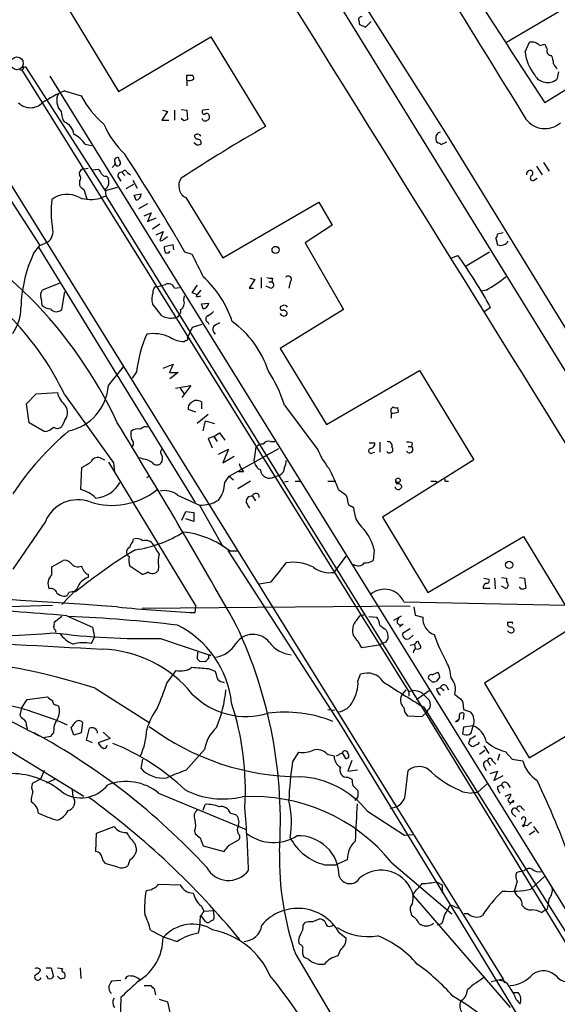
# Model space of a CAD drawing. Extents: x 1 to 1079, y 0 to 893.
# Drawn here: x 541 to 613, y 83 to 216 of the extents above; entities that cross this region are included whole.
import ezdxf

# ---------------------------------------------------------------- set-up
doc = ezdxf.new("R2010")
doc.units = 0
doc.header["$MEASUREMENT"] = 0
doc.layers.add('MAIN', color=5, linetype='CONTINUOUS')

msp = doc.modelspace()

# ---------------------------------------------------------------- linework, layer by layer
at = {"layer": 'MAIN'}
for p, q in [((578.104, 231.8173), (598.0007, 200.4059)), ((580.7287, 222.5039), (682.9213, 56.6419)), ((545.6767, 219.7099), (553.974, 205.9939)), ((606.2133, 212.5979), (618.3207, 219.7946)), ((630.7667, 216.4926), (611.378, 204.4699)), ((586.4013, 215.3919), (586.4013, 215.0533)), ((586.4013, 215.0533), (587.248, 214.6299)), ((587.248, 214.6299), (588.01, 215.3919)), ((553.974, 205.9939), (566.42, 213.3599)), ((566.42, 213.3599), (573.786, 201.2526)), ((608.7533, 211.3279), (609.346, 212.5979)), ((610.7007, 212.1746), (611.378, 212.3439)), ((540.9353, 208.9573), (593.09, 125.1373)), ((541.1893, 209.2959), (541.4433, 209.2959)), ((541.4433, 209.2959), (552.196, 192.6166)), ((563.2027, 207.5179), (563.2027, 208.1953)), ((613.2407, 208.6186), (612.9867, 207.6026)), ((544.7453, 208.0259), (637.032, 58.8433)), ((563.2027, 207.5179), (563.2027, 206.7559)), ((546.6927, 206.0786), (548.9787, 205.4013)), ((560.578, 203.2846), (559.816, 202.0993)), ((559.9007, 203.4539), (560.578, 203.2846)), ((561.5093, 203.4539), (561.5093, 202.0993)), ((562.4407, 203.5386), (563.2027, 203.4539)), ((563.2027, 203.4539), (563.2873, 202.1839)), ((566.166, 203.5386), (565.3193, 203.4539)), ((559.816, 202.0993), (560.7473, 202.0993)), ((562.7793, 202.0146), (562.4407, 202.3533)), ((598.0007, 200.4059), (686.2233, 56.6419)), ((535.6013, 199.6439), (605.79, 86.4446)), ((564.4727, 198.7973), (564.134, 199.0513)), ((598.17, 199.1359), (597.408, 198.7973)), ((549.4867, 198.8819), (550.3333, 198.7126)), ((535.6013, 197.2733), (543.3907, 185.2506)), ((611.2087, 196.4266), (611.9707, 195.2413)), ((549.148, 195.4953), (549.91, 195.6646)), ((550.418, 195.4106), (551.2647, 195.4953)), ((554.482, 195.0719), (554.8207, 194.6486)), ((555.1593, 195.0719), (555.5827, 194.7333)), ((610.2773, 195.9186), (611.0393, 194.7333)), ((548.7247, 193.8866), (548.7247, 193.3786)), ((552.3653, 194.5639), (552.5347, 194.3946)), ((553.974, 194.3946), (554.3127, 193.8866)), ((555.9213, 194.0559), (556.514, 192.9553)), ((609.854, 193.9713), (610.362, 194.3099)), ((549.3173, 192.7859), (549.7407, 191.5159)), ((553.8047, 193.0399), (552.196, 192.6166)), ((552.196, 192.7859), (552.2807, 191.9393)), ((556.006, 193.4633), (554.99, 192.8706)), ((551.5187, 191.6006), (552.2807, 191.9393)), ((552.2807, 191.9393), (594.1907, 124.1213)), ((556.0907, 192.0239), (557.022, 192.1933)), ((556.3447, 191.3466), (556.0907, 192.0239)), ((563.0333, 191.6853), (568.0287, 183.5573)), ((568.0287, 183.5573), (580.9827, 191.0926)), ((580.9827, 191.0926), (582.7607, 187.9599)), ((557.8687, 190.8386), (556.6833, 190.1613)), ((557.4453, 189.2299), (558.3767, 189.6533)), ((558.3767, 189.6533), (557.8687, 188.4679)), ((557.8687, 188.4679), (559.054, 188.9759)), ((559.562, 188.1293), (558.546, 187.4519)), ((559.054, 186.6899), (559.9853, 187.1133)), ((559.9853, 187.1133), (559.562, 185.9279)), ((582.7607, 187.9599), (579.12, 185.5893)), ((543.3907, 185.2506), (544.4067, 185.6739)), ((560.07, 186.0973), (560.578, 186.4359)), ((561.7633, 186.3513), (562.864, 184.4039)), ((604.774, 186.1819), (605.028, 185.3353)), ((605.79, 186.9439), (605.028, 186.7746)), ((542.544, 184.1499), (543.3907, 185.2506)), ((543.2213, 184.9966), (564.3033, 150.6219)), ((561.34, 185.3353), (560.1547, 185.0813)), ((560.7473, 184.2346), (560.9167, 184.4886)), ((561.4247, 184.6579), (561.34, 185.3353)), ((562.864, 184.4039), (563.88, 184.0653)), ((579.12, 185.5893), (584.2847, 176.6146)), ((603.9273, 184.3193), (600.7947, 182.4566)), ((560.324, 184.2346), (560.7473, 184.2346)), ((598.8473, 183.5573), (599.694, 183.8959)), ((572.3467, 180.6786), (571.5847, 179.4933)), ((571.6693, 180.8479), (572.3467, 180.6786)), ((573.1933, 180.9326), (573.1933, 179.4933)), ((574.2093, 180.3399), (574.6327, 180.3399)), ((574.7173, 180.8479), (574.6327, 180.3399)), ((577.088, 180.3399), (576.9187, 179.4933)), ((546.1, 180.1706), (543.7293, 179.2393)), ((561.5093, 179.4933), (562.1867, 179.5779)), ((565.0653, 179.2393), (564.5573, 178.6466)), ((571.5847, 179.4933), (572.1773, 179.4933)), ((574.4633, 179.4933), (573.8707, 179.7473)), ((603.504, 179.2393), (602.9113, 179.0699)), ((543.56, 178.0539), (543.6447, 177.2073)), ((546.354, 176.6146), (546.7773, 178.9853)), ((562.7793, 177.8846), (562.864, 178.4773)), ((563.88, 178.9006), (564.5573, 178.6466)), ((564.4727, 178.3926), (564.5573, 178.6466)), ((559.816, 175.7679), (558.546, 177.3766)), ((565.15, 177.3766), (566.166, 177.4613)), ((565.404, 176.6993), (565.15, 177.3766)), ((584.2847, 176.6146), (575.7333, 171.3653)), ((576.072, 177.1226), (575.818, 177.0379)), ((604.0967, 176.8686), (603.3347, 176.3606)), ((563.2873, 172.8046), (563.9647, 174.2439)), ((563.9647, 174.2439), (565.2347, 174.6673)), ((565.9967, 174.9213), (566.166, 174.6673)), ((563.118, 172.4659), (562.864, 172.2966)), ((575.7333, 171.3653), (581.9987, 161.1206)), ((552.6193, 166.3699), (554.6513, 168.9099)), ((559.9853, 168.7406), (561.34, 169.2486)), ((561.34, 169.2486), (560.832, 168.1479)), ((581.9987, 161.1206), (594.5293, 168.4019)), ((594.5293, 168.4019), (601.8107, 156.3793)), ((556.4293, 168.2326), (555.8367, 167.3859)), ((560.832, 168.1479), (562.0173, 168.1479)), ((562.0173, 168.1479), (560.9167, 167.3013)), ((561.6787, 166.0313), (563.7107, 166.3699)), ((562.2713, 166.0313), (562.864, 165.1846)), ((563.7107, 166.3699), (562.5253, 164.7613)), ((541.6127, 163.9146), (542.8827, 165.2693)), ((542.8827, 165.2693), (545.7613, 165.4386)), ((546.6927, 165.1846), (553.2967, 155.9559)), ((541.9513, 161.3746), (541.6127, 163.9146)), ((564.388, 162.8139), (563.372, 163.1526)), ((565.15, 164.1686), (565.15, 163.2373)), ((576.326, 163.7453), (580.8133, 157.7339)), ((590.7193, 163.2373), (590.9733, 163.4913)), ((591.566, 163.4066), (591.6507, 162.8139)), ((566.0813, 162.4753), (564.5573, 161.2899)), ((590.7193, 162.6446), (590.7193, 161.9673)), ((543.9833, 160.1893), (541.9513, 161.3746)), ((546.6927, 161.6286), (546.354, 160.8666)), ((565.658, 161.6286), (565.3193, 160.2739)), ((565.658, 161.6286), (566.928, 161.2899)), ((566.8433, 159.5119), (566.0813, 159.2579)), ((566.0813, 159.2579), (566.5893, 157.9879)), ((566.8433, 159.5119), (567.6053, 160.0199)), ((566.8433, 159.5119), (567.2667, 158.8346)), ((567.6053, 160.0199), (568.2827, 159.0039)), ((567.436, 157.1413), (568.7907, 157.8186)), ((568.7907, 157.8186), (568.0287, 155.9559)), ((568.8753, 154.1779), (575.564, 157.9033)), ((572.262, 156.2099), (572.516, 158.0726)), ((574.4633, 158.8346), (575.056, 158.8346)), ((587.756, 158.6653), (588.518, 158.6653)), ((589.1953, 158.7499), (589.1953, 157.3953)), ((593.0053, 158.1573), (593.4287, 158.1573)), ((593.5133, 158.6653), (593.4287, 158.1573)), ((551.5187, 156.6333), (552.1113, 156.3793)), ((557.3607, 156.4639), (556.8527, 156.6333)), ((568.0287, 155.9559), (569.5527, 156.8873)), ((588.1793, 157.3106), (588.518, 157.3953)), ((548.894, 152.3999), (549.0633, 155.3633)), ((552.6193, 156.0406), (564.388, 136.6519)), ((553.2967, 155.9559), (553.466, 154.7706)), ((601.8107, 156.3793), (589.534, 148.6746)), ((557.784, 154.0086), (558.1227, 154.1779)), ((568.2827, 153.3313), (568.8753, 154.1779)), ((568.8753, 154.1779), (569.468, 153.6699)), ((570.8227, 154.7706), (570.1453, 154.7706)), ((574.9713, 154.0933), (575.7333, 154.3473)), ((571.754, 153.5006), (570.0607, 152.4846)), ((576.326, 153.4159), (576.834, 153.5006)), ((577.7653, 153.5006), (578.4427, 153.5006)), ((582.168, 153.5006), (583.2687, 153.5006)), ((596.7307, 153.5006), (596.9, 153.2466)), ((598.0853, 153.5006), (598.424, 153.5006)), ((561.9327, 151.6379), (564.896, 150.2833)), ((572.008, 151.4686), (572.4313, 150.8759)), ((583.6073, 152.3999), (584.6233, 151.6379)), ((564.896, 150.2833), (568.0287, 144.6953)), ((585.47, 150.1139), (585.6393, 149.9446)), ((562.5253, 148.2513), (563.0333, 149.4366)), ((563.0333, 149.4366), (564.134, 149.2673)), ((564.134, 149.2673), (564.134, 148.0819)), ((589.534, 148.6746), (595.63, 138.5146)), ((544.1527, 148.0819), (539.75, 141.6473)), ((564.134, 148.0819), (563.0333, 148.4206)), ((595.63, 138.5146), (608.4993, 146.0499)), ((608.4993, 146.0499), (615.696, 134.1966)), ((555.9213, 145.3726), (556.006, 145.7113)), ((568.706, 144.1873), (583.946, 120.5653)), ((568.96, 144.1026), (569.976, 144.1026)), ((583.0147, 141.2239), (584.6233, 143.4253)), ((588.4333, 144.2719), (588.264, 142.8326)), ((544.9993, 141.9859), (546.5233, 142.8326)), ((544.9993, 140.8853), (544.9993, 141.9859)), ((557.1067, 140.9699), (555.498, 142.0706)), ((559.3927, 142.0706), (559.308, 141.4779)), ((549.91, 140.9699), (549.91, 140.5466)), ((605.536, 140.5466), (606.2133, 140.4619)), ((607.9913, 140.5466), (608.6687, 140.4619)), ((572.9393, 139.6999), (574.548, 139.9539)), ((603.1653, 140.4619), (603.8427, 140.2926)), ((604.6047, 140.4619), (604.6893, 139.0226)), ((606.2133, 139.0226), (605.536, 139.3613)), ((606.2133, 140.4619), (606.2133, 140.0386)), ((606.4673, 139.4459), (606.2133, 139.0226)), ((608.1607, 139.0226), (607.9913, 139.2766)), ((608.6687, 140.4619), (608.838, 139.1073)), ((548.386, 139.0226), (546.354, 136.9059)), ((603.0807, 139.1073), (604.012, 139.1073)), ((532.7227, 136.3979), (545.084, 136.8213)), ((557.1913, 136.3979), (593.2593, 136.7366)), ((564.3033, 135.8053), (564.388, 136.6519)), ((592.4127, 137.2446), (614.172, 136.8213)), ((593.7673, 136.5673), (593.9367, 135.4666)), ((546.354, 135.2973), (545.338, 134.4506)), ((547.0313, 135.3819), (550.5027, 133.8579)), ((586.0627, 134.7893), (586.486, 135.3819)), ((586.486, 135.3819), (587.1633, 135.5513)), ((587.6713, 135.2973), (588.772, 135.2126)), ((591.058, 134.7893), (592.074, 135.3819)), ((593.9367, 135.4666), (594.9527, 135.2126)), ((592.328, 134.2813), (591.82, 133.8579)), ((615.696, 134.1966), (603.25, 126.3226)), ((545.5073, 133.4346), (545.5073, 133.1806)), ((550.5027, 133.8579), (550.7567, 132.5033)), ((590.042, 133.4346), (590.2113, 133.0959)), ((593.2593, 133.6039), (592.2433, 133.0113)), ((593.1747, 132.3339), (593.6827, 132.7573)), ((550.3333, 131.6566), (550.7567, 132.5033)), ((559.6467, 132.3339), (566.42, 130.0479)), ((589.026, 131.4026), (586.74, 131.0639)), ((589.7033, 131.7413), (589.026, 131.4026)), ((589.9573, 131.8259), (589.7033, 131.7413)), ((593.2593, 131.4026), (593.852, 131.5719)), ((594.0213, 131.7413), (593.852, 131.5719)), ((593.852, 131.5719), (593.9367, 130.9793)), ((564.642, 130.4713), (564.5573, 129.6246)), ((564.896, 129.2859), (565.658, 129.2013)), ((560.4933, 126.3226), (561.7633, 128.0159)), ((566.0813, 128.2699), (567.0127, 127.9313)), ((586.232, 126.5766), (586.5707, 127.5079)), ((596.2227, 127.4233), (596.9847, 127.7619)), ((567.944, 126.4919), (568.198, 126.4073)), ((596.2227, 126.4919), (595.7993, 126.8306)), ((597.2387, 127.1693), (596.8153, 126.5766)), ((603.25, 126.3226), (609.2613, 116.2473)), ((550.8413, 125.6453), (558.1227, 120.9886)), ((592.6667, 125.3913), (592.2433, 124.8833)), ((593.6827, 125.3066), (593.09, 125.1373)), ((593.09, 125.1373), (593.09, 124.5446)), ((594.106, 124.1213), (595.7993, 125.3066)), ((594.7833, 125.0526), (595.884, 123.9519)), ((596.8153, 125.5606), (597.3233, 125.7299)), ((597.3233, 125.7299), (597.8313, 125.3066)), ((598.17, 125.8993), (598.424, 125.3913)), ((599.2707, 124.7986), (600.0327, 124.2059)), ((533.654, 124.2059), (543.306, 119.2106)), ((540.9353, 122.9359), (541.6973, 124.1213)), ((541.6973, 124.1213), (544.4067, 124.4599)), ((545.6767, 123.3593), (545.9307, 123.1899)), ((594.1907, 124.1213), (635.254, 56.7266)), ((600.3713, 123.6979), (600.456, 122.7666)), ((609.2613, 116.2473), (622.3, 123.9519)), ((540.9353, 122.9359), (540.6813, 122.0046)), ((582.168, 122.7666), (583.0993, 122.6819)), ((594.868, 121.8353), (595.5453, 122.4279)), ((595.0373, 123.1053), (616.6273, 88.8999)), ((600.456, 122.7666), (601.3873, 122.4279)), ((600.456, 121.4119), (600.5407, 122.1739)), ((549.148, 120.9886), (548.9787, 119.6339)), ((592.9207, 121.9199), (594.868, 121.8353)), ((599.3553, 121.1579), (599.7787, 121.4119)), ((541.6127, 120.5653), (541.6973, 120.1419)), ((547.9627, 119.2953), (547.624, 120.3113)), ((548.9787, 119.6339), (547.9627, 119.2953)), ((549.656, 118.6179), (550.0793, 120.2266)), ((551.942, 119.7186), (552.8733, 118.8719)), ((583.946, 120.5653), (622.8927, 56.6419)), ((600.456, 120.3959), (600.2867, 119.4646)), ((601.726, 120.5653), (600.456, 120.3959)), ((601.218, 119.3799), (601.472, 119.6339)), ((601.472, 119.6339), (601.726, 120.5653)), ((544.83, 119.1259), (543.8987, 118.9566)), ((550.5027, 118.2793), (549.656, 118.6179)), ((552.8733, 118.8719), (551.2647, 118.2793)), ((601.3027, 118.7026), (601.1333, 118.1946)), ((602.4033, 118.1099), (602.5727, 118.3639)), ((539.6653, 117.0093), (549.3173, 111.0826)), ((565.5733, 117.3479), (563.0333, 114.5539)), ((577.4267, 115.6546), (578.2733, 117.0093)), ((582.0833, 116.7553), (583.0147, 116.5013)), ((583.3533, 116.5013), (584.1153, 116.9246)), ((584.1153, 116.9246), (584.5387, 116.1626)), ((602.5727, 116.7553), (603.3347, 117.2633)), ((603.1653, 117.8559), (603.8427, 116.8399)), ((605.282, 116.7553), (605.028, 115.9086)), ((606.044, 117.0939), (606.9753, 116.0779)), ((557.022, 114.8079), (557.276, 116.0779)), ((585.3853, 115.9086), (584.8773, 114.4693)), ((603.6733, 115.8239), (604.012, 115.2313)), ((604.3507, 115.8239), (604.774, 115.4006)), ((606.9753, 116.0779), (608.4147, 115.8239)), ((543.9833, 114.5539), (543.4753, 113.3686)), ((584.8773, 114.4693), (586.1473, 114.6386)), ((592.582, 111.1673), (593.0053, 114.5539)), ((603.1653, 115.1466), (603.504, 114.5539)), ((604.012, 114.1306), (605.028, 114.4693)), ((605.028, 114.4693), (604.52, 113.1993)), ((543.4753, 113.3686), (542.3747, 112.7759)), ((544.322, 112.8606), (545.4227, 113.3686)), ((584.8773, 113.6226), (585.3853, 113.3686)), ((602.3187, 111.5906), (603.6733, 112.7759)), ((604.52, 113.1993), (605.79, 113.8766)), ((606.3827, 112.7759), (606.7213, 112.2679)), ((547.878, 110.9979), (547.7933, 111.9293)), ((559.3927, 111.5059), (571.1613, 106.5953)), ((585.5547, 112.5219), (586.232, 111.8446)), ((600.3713, 111.6753), (601.472, 111.5059)), ((602.3187, 111.5906), (601.472, 111.5059)), ((605.028, 112.3526), (605.536, 112.6066)), ((605.536, 112.6066), (605.8747, 112.1833)), ((606.044, 111.0826), (606.806, 111.4213)), ((586.232, 110.9979), (585.8087, 110.4899)), ((606.6367, 109.9819), (607.06, 110.4053)), ((607.1447, 110.3206), (606.9753, 110.2359)), ((565.404, 109.2199), (565.658, 109.9819)), ((569.0447, 108.7966), (569.722, 108.6273)), ((587.502, 109.0506), (592.4973, 105.8333)), ((591.3967, 109.6433), (590.55, 109.3893)), ((607.568, 109.3893), (607.9913, 108.9659)), ((608.33, 109.4739), (608.6687, 109.1353)), ((607.06, 108.7119), (607.4833, 108.2886)), ((608.7533, 107.7806), (608.584, 107.1879)), ((550.926, 103.6319), (551.0107, 106.0873)), ((551.0107, 106.0873), (553.3813, 107.0186)), ((564.2187, 106.4259), (564.3033, 106.0026)), ((570.1453, 107.1879), (570.1453, 107.0186)), ((609.0073, 107.1033), (608.584, 107.1879)), ((609.2613, 105.9179), (610.0233, 106.4259)), ((609.854, 107.0186), (610.5313, 106.0873)), ((564.9807, 105.4946), (565.404, 104.3939)), ((568.8753, 104.4786), (570.23, 105.2406)), ((592.4973, 105.8333), (593.598, 105.9179)), ((556.1753, 104.7326), (556.4293, 103.8859)), ((565.404, 104.3939), (568.198, 103.6319)), ((555.498, 102.5313), (555.244, 101.6846)), ((584.7927, 102.5313), (583.2687, 101.8539)), ((590.804, 102.1079), (598.8473, 95.2499)), ((553.8893, 101.5153), (552.196, 102.0233)), ((581.7447, 101.8539), (583.2687, 101.8539)), ((607.9913, 100.9226), (607.568, 100.7533)), ((607.9913, 100.9226), (608.6687, 101.0919)), ((596.8153, 99.5679), (597.5773, 99.1446)), ((607.6527, 99.6526), (607.314, 98.3826)), ((609.5153, 98.5519), (611.378, 100.3299)), ((559.3927, 99.2293), (562.2713, 99.1446)), ((597.5773, 99.1446), (597.5773, 98.0439)), ((593.6827, 97.7053), (606.7213, 82.6346)), ((565.15, 96.2659), (565.4887, 95.5886)), ((565.4887, 95.5886), (566.7587, 95.6733)), ((566.7587, 95.6733), (566.8433, 94.5726)), ((599.2707, 96.1813), (599.7787, 96.0119)), ((610.9547, 95.4193), (611.2933, 95.6733)), ((611.7167, 95.8426), (611.2933, 95.6733)), ((564.9807, 94.9113), (564.896, 93.4719)), ((565.7427, 94.1493), (565.15, 94.9113)), ((580.0513, 94.1493), (581.0673, 94.5726)), ((593.344, 95.4193), (593.4287, 94.9959)), ((601.0487, 95.2499), (600.5407, 95.2499)), ((564.896, 93.4719), (564.7267, 92.6253)), ((578.866, 93.7259), (579.12, 94.0646)), ((597.4927, 93.8953), (596.9, 93.7259)), ((583.692, 92.7099), (584.6233, 91.9479)), ((578.4427, 91.1013), (578.2733, 91.2706)), ((583.8613, 90.4239), (583.5227, 89.5773)), ((577.85, 89.7466), (597.5773, 56.6419)), ((579.628, 89.0693), (578.9507, 89.4079)), ((544.2373, 87.9686), (544.9147, 87.9686)), ((544.9147, 87.9686), (545.2533, 86.7833)), ((545.7613, 87.9686), (546.4387, 87.8839)), ((548.8093, 87.9686), (548.894, 86.5293)), ((546.1, 86.5293), (545.7613, 86.8679)), ((554.3127, 86.2753), (553.0427, 86.1906)), ((605.79, 86.4446), (604.1813, 86.1059)), ((605.79, 86.4446), (605.9593, 85.9366)), ((557.4453, 85.5979), (558.3767, 85.5979)), ((558.8, 85.1746), (558.9693, 84.3279)), ((606.7213, 85.1746), (607.2293, 84.4126)), ((554.3127, 83.9893), (554.228, 81.0259)), ((559.4773, 83.7353), (560.578, 83.3966)), ((607.1447, 84.6666), (607.822, 84.6666)), ((560.578, 83.3966), (560.9167, 81.9573))]:
    msp.add_line(p, q, dxfattribs=at)
at = {"layer": 'MAIN', "color": 5}
msp.add_circle((540.3003, 209.7616), 0.8616, dxfattribs=at)
at = {"layer": 'MAIN'}
for centre, radius in [((575.1315, 184.6479), 0.4752), ((591.6177, 153.6088), 0.3066), ((606.5806, 142.2263), 0.4894), ((608.4993, 107.1033), 0.1197)]:
    msp.add_circle(centre, radius, dxfattribs=at)
for centre, radius, start, end in [((1800.9067, 983.6256), 1421.9923, 211.4326726, 213.2252843), ((9445.6192, 5659.7802), 10386.1992, 211.46989832, 211.6990815), ((-38767.3649, -24258.5059), 46336.8501, 31.66281014, 31.90272264), ((586.7401, 215.6459), 0.4234, 90.013532, 216.859073), ((609.668, 211.2491), 1.3867, 41.866519, 103.42695), ((780.8822, 296.6852), 189.3281, 206.453857, 206.683026), ((614.7002, 211.9151), 5.9758, 185.639136, 218.497192), ((612.2549, 211.4125), 0.5952, 154.72663, 275.244987), ((609.415, 209.5723), 3.1517, 2.673305, 23.318658), ((613.8344, 210.1433), 1.34, 198.447118, 235.284023), ((540.893, 209.1901), 0.3147, 227.717737, 19.650149), ((563.5414, 377.5452), 169.3502, 269.885409, 270.114558), ((563.5837, 207.7297), 0.5519, 355.594129, 57.528011), ((611.7631, 209.1896), 2.0039, 209.748073, 307.632744), ((563.5413, 208.301), 0.8532, 246.617111, 314.002744), ((557.0078, 183.5433), 24.7839, 114.595027, 122.396244), ((547.7334, 204.7375), 2.0627, 150.923542, 224.78001), ((542.1207, 206.0416), 2.249, 224.333465, 315.664755), ((559.1556, 210.4186), 11.3465, 206.243697, 231.075765), ((548.9485, 203.2908), 2.6792, 180.132589, 212.651449), ((565.5521, 203.2422), 0.3147, 137.717737, 289.667298), ((565.8697, 202.6284), 0.3816, 356.830165, 123.694232), ((546.0595, 200.0398), 1.9133, 5.903676, 70.673916), ((562.9054, 206.078), 11.7676, 202.41271, 226.604581), ((605.3608, 75.0919), 133.8752, 108.317001, 108.54617), ((565.6495, 202.4294), 0.4217, 190.395985, 308.492197), ((565.8019, 202.5396), 0.4539, 284.039305, 8.578205), ((611.4016, 204.1714), 3.1926, 216.584189, 310.965104), ((545.8757, 196.3542), 4.4078, 34.99202, 61.739566), ((680.0183, 14.9136), 214.4936, 119.687566, 123.241116), ((564.6093, 199.6978), 0.5376, 31.987309, 136.590094), ((597.4023, 199.8046), 0.6906, 96.569264, 193.456685), ((564.6673, 199.9995), 0.4537, 171.405541, 255.969882), ((564.6159, 199.074), 0.4888, 336.855286, 96.885134), ((597.3016, 199.5379), 0.5807, 169.481572, 236.925669), ((596.942, 198.5004), 0.5525, 32.502209, 85.567893), ((564.6422, 199.7281), 0.9461, 259.679445, 296.565051), ((552.4498, 196.6809), 1.1519, 306.026276, 342.884837), ((553.9024, 196.6451), 0.4644, 81.130008, 220.764572), ((553.8894, 196.342), 0.3768, 206.571849, 26.565051), ((554.931, 197.1633), 0.9588, 183.551733, 222.844497), ((354.2138, 65.1646), 240.3394, 30.280357, 33.417279), ((549.3355, 194.8926), 0.6312, 107.280921, 194.617437), ((550.5868, 194.5636), 1.1522, 17.110772, 53.960562), ((554.3409, 194.6486), 0.4462, 71.565051, 214.694342), ((554.8206, 194.9874), 0.349, 14.008378, 165.987648), ((609.4182, 194.8504), 0.5091, 69.076426, 193.296579), ((609.3459, 194.9873), 0.4233, 306.878017, 53.113861), ((548.28, 194.31), 0.614, 316.405547, 43.587694), ((552.2807, 195.2412), 0.6826, 209.738635, 277.119811), ((551.4878, 193.775), 1.2165, 305.602832, 30.618854), ((563.86, 193.2512), 1.7707, 143.279598, 242.16867), ((609.7995, 194.3372), 0.3698, 122.645863, 278.471797), ((550.0372, 194.0983), 1.4969, 208.737847, 241.253601), ((559.2711, 189.8426), 14.36, 173.648132, 188.898658), ((547.0513, 188.7816), 3.3514, 60.045187, 127.755178), ((550.2591, 196.1745), 4.7442, 251.12967, 285.39695), ((556.2317, 192.1312), 0.7927, 278.195523, 4.492942), ((500.4442, 136.7047), 58.7873, 24.812287, 65.018046), ((543.4702, 187.0911), 1.6987, 303.457129, 18.187489), ((559.7313, 186.2666), 0.3787, 243.441716, 333.441716), ((604.0705, 186.8342), 0.9594, 317.162672, 356.438195), ((605.4613, 186.4005), 1.15, 247.864586, 331.018951), ((561.5084, 184.9117), 1.3643, 172.858835, 209.75582), ((559.0334, 176.4777), 18.1869, 155.048349, 178.768419), ((1326.6214, 563.531), 851.9206, 206.4504567, 206.6796457), ((542.9581, 143.4573), 69.6724, 28.655923, 35.47943), ((513.1014, 149.4443), 37.0963, 25.106973, 60.651047), ((555.7965, 170.5254), 14.2262, 18.357641, 47.519464), ((574.5059, 182.4161), 1.5824, 249.637627, 277.677432), ((574.4573, 179.9348), 0.4414, 270.778604, 66.588377), ((576.8551, 180.6997), 0.4286, 302.915146, 147.084854), ((592.8501, 197.7931), 21.3951, 299.865158, 308.362779), ((544.8307, 178.4772), 1.3394, 145.319186, 198.424127), ((559.3333, 179.0446), 0.7172, 120.497947, 191.582544), ((556.8164, 191.152), 11.6894, 280.613091, 287.461657), ((560.705, 179.2534), 0.8394, 16.608358, 116.995494), ((818.23, 10.076), 305.2797, 146.196642, 146.425815), ((561.121, 177.9978), 2.6489, 160.073072, 193.563039), ((561.8058, 177.5035), 1.0454, 301.756151, 21.379055), ((564.6421, 179.3225), 0.9452, 259.675635, 296.597581), ((534.5149, 176.9674), 6.3366, 325.707792, 359.106606), ((544.9481, 178.6117), 1.916, 227.136122, 266.466195), ((545.6305, 177.3495), 1.0313, 219.084966, 314.55214), ((561.4748, 176.4105), 0.9045, 277.572876, 13.04067), ((565.0655, 177.7998), 1.1514, 287.097241, 342.902759), ((565.1904, 177.5907), 1.9932, 293.861793, 321.891048), ((576.0508, 176.8262), 0.3147, 137.717737, 289.667298), ((576.326, 176.6992), 0.4937, 30.975698, 120.959776), ((576.222, 176.0719), 0.4626, 343.088454, 98.114339), ((561.0862, 178.3092), 2.841, 243.443066, 280.296188), ((566.2224, 175.3446), 0.4797, 118.066164, 241.933836), ((576.1627, 176.2094), 0.4415, 193.463431, 269.221396), ((576.326, 176.1067), 0.3787, 243.44848, 333.428183), ((567.469, 173.9664), 0.7973, 152.981811, 235.088047), ((694.1819, -37.0672), 246.8296, 120.851159, 121.080342), ((561.533, 164.2657), 13.2536, 18.184639, 54.131195), ((573.0832, 166.5121), 16.7425, 156.034836, 174.101747), ((558.6192, 167.6901), 5.6842, 66.159609, 98.449275), ((562.9976, 176.2308), 3.9365, 238.08765, 268.055062), ((563.118, 172.6776), 0.2116, 270, 36.875312), ((557.8445, 157.8572), 19.3968, 17.671581, 32.931166), ((545.9333, 166.8385), 6.7024, 281.637525, 355.990881), ((548.8916, 166.1467), 3.2094, 192.746264, 230.77252), ((545.412, 162.7584), 1.7078, 318.582106, 31.890159), ((564.2044, 163.3361), 0.8524, 118.681808, 192.43184), ((564.5209, 163.3543), 1.029, 52.311567, 134.842508), ((463.7193, 162.9833), 127.0003, 359.885409, 0.114591), ((591.3965, 164.3369), 0.9456, 243.413271, 280.325982), ((590.3678, 167.2252), 4.5941, 274.388088, 286.215556), ((543.8835, 162.0604), 1.8737, 273.053127, 316.974487), ((545.7574, 161.4247), 0.8169, 231.895561, 316.909648), ((-138.5241, -264.2815), 812.7129, 29.347009, 31.5839425), ((556.5987, 159.247), 1.3249, 75.192824, 134.666693), ((557.6992, 159.738), 1.0975, 72.019049, 133.966292), ((573.1013, 129.711), 40.0069, 130.187253, 146.474257), ((559.0114, 159.893), 3.3572, 174.936598, 193.863223), ((555.4301, 158.5898), 0.5937, 313.232047, 57.163871), ((560.0902, 157.4118), 0.4488, 114.977557, 232.333315), ((573.3602, 157.4515), 1.0481, 85.232726, 143.657111), ((574.1669, 158.0305), 0.857, 69.765565, 147.107304), ((587.9865, 157.5787), 0.3303, 100.677194, 305.721221), ((587.7773, 158.6299), 0.7415, 281.51299, 2.736234), ((590.4815, 157.7578), 0.4507, 218.070113, 44.307773), ((590.2306, 158.2381), 0.5968, 343.900314, 91.853182), ((592.9631, 157.1835), 1.5807, 69.629778, 97.700518), ((593.1701, 157.7694), 0.4662, 206.059384, 56.309932), ((551.1855, 155.6903), 1.0002, 70.539627, 159.497594), ((557.2423, 154.5508), 1.9168, 47.143783, 86.458534), ((558.6149, 156.5954), 1.2866, 330.194911, 21.005858), ((589.6209, 161.2913), 9.4989, 201.99384, 219.934081), ((380.3372, 452.0412), 341.3009, 299.627675, 299.856866), ((559.1387, 156.5203), 0.8184, 223.598957, 316.396215), ((573.4962, 156.9202), 3.4305, 197.803783, 218.800661), ((573.7613, 156.3858), 1.5096, 186.691433, 244.385547), ((575.3187, 155.27), 1.0116, 294.19598, 5.291857), ((574.3231, 156.4098), 2.2598, 332.413275, 357.077961), ((563.898, 145.1268), 21.0084, 20.255003, 28.632726), ((574.3121, 155.1032), 1.206, 183.736963, 303.134007), ((550.6243, 155.1766), 3.9735, 274.354579, 332.328296), ((564.5374, 153.3324), 3.7453, 320.70801, 359.983172), ((591.6507, 152.7916), 0.4267, 187.135009, 293.374896), ((591.5801, 153.4582), 0.2967, 154.635454, 267.275527), ((591.6019, 152.5856), 0.5774, 15.364771, 93.564574), ((676.6643, 67.8943), 119.7487, 134.885409, 135.114591), ((596.392, 322.8505), 169.3502, 269.885409, 270.114592), ((598.043, 153.6276), 0.1339, 108.421413, 288.421413), ((547.5773, 147.8082), 4.7768, 45.489391, 73.99941), ((553.1277, 160.0113), 9.7653, 252.332467, 307.991797), ((560.2395, 149.5219), 2.7101, 51.333588, 104.477228), ((571.8931, 150.7449), 0.7328, 80.978594, 182.995939), ((572.4736, 151.3839), 0.4732, 349.703815, 169.689739), ((582.6245, 150.5925), 2.2557, 2.899444, 27.610188), ((548.5166, 146.2836), 4.7198, 69.571543, 157.60415), ((565.128, 154.5145), 4.2376, 266.86157, 303.000798), ((359.7587, 23.2943), 246.8298, 30.848158, 31.077361), ((585.4561, 150.6927), 0.579, 178.624295, 271.375705), ((589.5309, 150.0179), 3.8923, 181.079064, 229.324781), ((554.1431, 159.9358), 15.8063, 277.696615, 302.753434), ((561.5201, 134.7481), 11.9524, 51.503771, 84.36024), ((581.3818, 142.4071), 7.2939, 14.813012, 39.696747), ((555.6855, 144.0079), 0.6312, 107.280921, 194.617437), ((557.1256, 144.205), 1.6774, 135.886457, 166.006836), ((556.387, 144.3143), 1.448, 52.125016, 105.255119), ((557.6558, 144.2404), 1.2748, 33.786053, 107.333379), ((563.1191, 146.728), 4.7494, 201.99384, 219.934081), ((591.6203, 85.5951), 68.5078, 121.074356, 129.313051), ((555.7516, 143.9329), 0.6821, 187.09897, 240.266579), ((558.632, 142.9174), 3.2464, 172.509622, 195.120139), ((561.9626, 142.742), 2.6562, 159.336656, 194.641565), ((546.7286, 141.7238), 1.1276, 37.436933, 100.489812), ((548.513, 143.0864), 1.1175, 217.294432, 294.629391), ((718.4529, 226.3719), 189.2834, 206.447062, 206.676272), ((-59.4298, 649.219), 813.1905, 321.225596, 321.454781), ((577.5539, 136.9973), 5.5822, 61.462609, 100.047519), ((582.4221, 144.8806), 3.7044, 233.539364, 279.20525), ((586.2831, 143.0545), 0.9733, 228.586461, 324.830502), ((587.1916, 144.3422), 1.8517, 266.504536, 305.389486), ((546.0557, 139.7311), 1.5646, 132.466807, 206.925346), ((550.7782, 138.1544), 2.5449, 109.947329, 160.052671), ((550.2487, 142.0706), 1.1516, 216.024081, 252.896174), ((557.0559, 142.3243), 1.3553, 272.148008, 311.461517), ((558.5673, 141.9001), 0.8526, 223.93073, 330.316801), ((454.3283, -1223.4678), 1363.6682, 85.8166915, 88.7373319), ((603.7275, 139.174), 0.6502, 110.104314, 185.887705), ((603.6099, 140.0809), 0.3147, 250.332702, 42.282263), ((605.5118, 139.3872), 0.9573, 3.51548, 42.879217), ((544.8876, 138.2444), 0.8106, 13.228783, 106.255116), ((547.0941, 140.3122), 2.3563, 233.019707, 258.094435), ((546.6927, 138.5991), 0.5986, 261.864482, 351.884788), ((547.963, 136.2252), 2.3876, 83.900432, 106.489619), ((589.777, 136.0575), 2.8907, 24.246453, 127.680981), ((608.3956, 139.8948), 0.9033, 254.9268, 299.32631), ((575.3111, 360.1716), 224.6362, 264.506156, 267.191222), ((505.1986, -352.4946), 489.6667, 85.099192, 86.777713), ((537.8548, -72.3192), 207.8306, 83.347144, 87.399259), ((537.9085, 202.1966), 69.4899, 255.373659, 276.06726), ((544.4077, 134.2811), 0.9456, 333.413271, 10.325982), ((555.9832, 122.2114), 13.3048, 6.048339, 63.437838), ((513.9483, 107.6764), 61.8384, 356.171374, 25.2219), ((587.3753, 133.426), 1.8924, 133.914553, 203.460177), ((586.0481, 133.5333), 3.1999, 10.417271, 31.654071), ((758.9411, 345.445), 271.0633, 231.228066, 231.457253), ((591.9802, 134.6222), 0.4871, 120.181087, 315.57402), ((597.2929, 135.0418), 2.3464, 175.825657, 249.644297), ((606.8407, 134.3505), 0.4938, 158.026247, 265.970595), ((606.6367, 261.5352), 127.0002, 269.885409, 270.114592), ((606.9118, 134.3659), 0.1707, 330.280106, 97.100038), ((545.8042, 133.9006), 0.5526, 184.432108, 237.497791), ((557.4208, 226.6082), 94.3006, 262.58652, 271.352553), ((549.2363, 135.0676), 3.7503, 213.25066, 248.765711), ((572.1132, 130.0753), 2.7965, 38.75516, 145.56608), ((579.5529, 127.3273), 8.1004, 27.470089, 41.290791), ((588.7311, 132.5457), 1.5791, 352.29219, 20.390429), ((592.8375, 132.8493), 0.6159, 164.749777, 303.194683), ((620.4075, 141.4719), 25.4393, 199.830477, 209.056835), ((606.8387, 133.6346), 0.5376, 211.978269, 316.605581), ((606.7872, 133.397), 0.4613, 343.411395, 87.664214), ((857.5882, 5973.5208), 5850.6242, 266.77456803, 267.00375118), ((549.3105, 125.675), 6.0684, 80.296776, 103.65405), ((566.3878, 133.7278), 3.9974, 280.223695, 328.792147), ((577.6383, 134.239), 4.124, 215.812562, 264.699159), ((717.1381, 47.3973), 152.6537, 146.192759, 146.421922), ((594.233, 131.6989), 0.2159, 348.700477, 168.674454), ((593.7418, 131.0046), 0.9587, 3.546139, 42.848561), ((551.2017, 114.5126), 16.3919, 38.866153, 88.003745), ((566.293, 129.8786), 0.2116, 53.124688, 233.124688), ((594.6388, 130.3276), 0.9579, 137.132054, 176.468811), ((594.2591, 131.5491), 0.6547, 240.498273, 312.177148), ((522.2945, 34.5869), 95.4283, 72.593797, 85.411471), ((649.4016, 214.1302), 119.7487, 224.885409, 225.114592), ((438.912, 256.4553), 179.6055, 314.885409, 315.114591), ((594.1808, 126.8582), 4.5841, 1.771367, 29.515439), ((562.3558, 130.5565), 2.6088, 256.872537, 305.750608), ((607.329, 678.6581), 551.9316, 265.484907, 265.714099), ((565.0088, 126.8845), 2.2608, 2.925809, 27.581727), ((587.4597, 125.0949), 2.5716, 32.905243, 110.224859), ((596.0703, 127.0846), 0.3714, 65.774365, 223.145356), ((596.2817, 127.1099), 0.9588, 3.551733, 42.844497), ((533.2032, 134.9236), 28.6134, 335.418083, 342.506752), ((568.0228, 127.3024), 0.8144, 201.805329, 264.446932), ((581.4235, 126.3394), 4.8144, 329.103801, 2.824072), ((692.5124, 285.0948), 189.0555, 237.026492, 238.963115), ((596.3919, 127.4237), 0.947, 259.708141, 296.556934), ((597.7946, 125.5747), 0.4962, 40.84924, 161.773186), ((596.9983, 125.4335), 2.3594, 344.389837, 41.598046), ((571.1577, 131.9804), 10.1645, 224.955359, 286.971686), ((551.2699, 126.9881), 17.2561, 337.236825, 354.690529), ((593.3447, 124.0444), 1.3845, 142.704673, 227.687338), ((593.1166, 120.3421), 4.9967, 70.514868, 83.494683), ((597.9163, 125.6454), 1.1042, 184.404277, 237.518859), ((528.1246, 77.4177), 47.2197, 66.284677, 85.030895), ((671.7752, 293.5708), 211.7103, 233.014201, 233.24333), ((545.6624, 123.9377), 0.5786, 178.593643, 271.416257), ((533.9309, 112.01), 37.1421, 356.215693, 18.204113), ((583.1993, 125.0169), 2.621, 278.955579, 333.984386), ((594.4025, 123.4016), 1.5804, 339.622594, 20.377406), ((727.2019, 208.6018), 152.6259, 213.57026, 213.799443), ((541.9934, 122.724), 1.4964, 208.735138, 241.264862), ((543.9107, 122.5369), 2.1229, 330.65783, 17.914325), ((567.6414, 117.1007), 10.2912, 144.883783, 163.304062), ((576.3291, 104.6272), 17.7687, 68.486247, 97.126536), ((593.8675, 123.0245), 1.4548, 180.153597, 229.398705), ((595.9868, 122.4219), 0.4415, 103.463431, 179.221396), ((600.239, 121.9305), 0.3876, 38.89526, 194.219102), ((600.1583, 121.2423), 1.7077, 336.643245, 43.970277), ((540.6272, 120.6621), 0.9902, 354.39016, 49.217958), ((548.341, 119.7837), 3.0966, 146.41616, 184.341232), ((378.537, 247.6619), 211.6804, 323.014179, 323.24334), ((548.64, 120.6641), 0.6028, 32.569607, 147.430393), ((599.4036, 121.6508), 0.4953, 264.40337, 21.867995), ((498.7659, 39.5623), 91.2984, 42.732525, 61.286305), ((545.5499, 118.8295), 0.7785, 112.394546, 157.621866), ((550.4193, 119.5462), 0.7606, 0.23349, 116.551576), ((548.6429, 120.355), 9.1459, 335.079727, 358.134696), ((578.527, 147.827), 34.1198, 233.271831, 269.858439), ((570.5923, 116.5416), 5.0834, 132.134411, 170.87344), ((600.9084, 121.1384), 1.7855, 249.623479, 279.985116), ((600.6848, 117.8856), 2.8749, 11.293516, 68.766315), ((552.3648, 118.6174), 1.1509, 197.084062, 252.915938), ((542.0364, 90.1285), 30.2093, 46.191671, 68.288119), ((602.064, 118.8712), 1.1506, 216.016391, 252.917772), ((728.6836, -71.5432), 228.9527, 123.575483, 123.804666), ((517.4247, 287.2456), 189.2835, 296.447048, 296.676258), ((607.3054, 122.5176), 5.5684, 226.947353, 256.907361), ((552.0266, 117.9407), 0.4234, 270.013532, 359.986468), ((578.8236, 120.3823), 3.4176, 260.733915, 294.129136), ((580.771, 115.6125), 1.7401, 41.050569, 108.43599), ((584.4886, 116.813), 0.3896, 3.958845, 163.355688), ((584.6339, 116.5383), 0.3876, 255.780898, 51.095458), ((619.9363, 108.866), 43.0482, 170.926724, 177.83813), ((584.771, 116.4798), 1.7564, 179.29864, 238.806874), ((603.5886, 115.3582), 0.4733, 79.691906, 206.559637), ((604.012, 115.8239), 0.3387, 0, 180), ((612.8876, 117.1079), 4.6535, 196.016766, 237.130876), ((539.4757, 103.2757), 10.8566, 50.686494, 88.99933), ((560.01, 117.596), 4.0868, 223.017892, 276.791659), ((572.7696, 86.5302), 29.6669, 109.158808, 114.444083), ((584.7807, 114.6085), 0.9906, 158.14274, 275.596066), ((594.4406, 112.8101), 2.2585, 41.273273, 129.45737), ((605.5765, 124.7972), 14.1166, 228.04015, 248.362745), ((543.5177, 112.3102), 1.2342, 157.832221, 210.958184), ((555.0055, 106.086), 6.973, 51.011165, 110.75281), ((577.7709, 101.2598), 12.4656, 38.681056, 86.910705), ((797.1689, 155.3), 215.8947, 191.19925, 191.428407), ((606.0017, 112.4796), 0.4827, 37.87186, 164.745922), ((488.1884, 55.7351), 135.013, 20.050145, 25.189889), ((547.2748, 110.0712), 5.0756, 161.576474, 177.183538), ((548.953, 115.4022), 4.5436, 235.10953, 322.027135), ((568.0887, 122.1155), 11.4096, 243.224294, 282.989724), ((797.9318, 111.4212), 211.7002, 179.885408, 180.114564), ((606.0138, 112.2559), 0.9906, 174.397613, 229.212375), ((606.1287, 111.3366), 0.6826, 299.738635, 7.12814), ((541.3293, 108.6359), 1.8988, 4.854855, 62.526746), ((546.9097, 110.2956), 1.1962, 284.079225, 35.953067), ((484.9715, 21.5055), 110.5521, 39.468645, 53.972901), ((572.0644, 86.914), 24.1252, 39.03483, 93.353184), ((564.9642, 107.5842), 12.3026, 350.220853, 13.661572), ((246.9559, 124.8096), 339.5117, 356.667097, 357.511198), ((590.5372, 111.5347), 2.0775, 294.438249, 349.814049), ((606.7637, 110.5746), 0.3413, 150.265529, 330.257201), ((607.1446, 110.4052), 0.0846, 270.067726, 179.932275), ((548.6236, 119.6011), 12.0798, 243.434737, 256.293455), ((544.841, 110.3591), 2.6582, 290.255836, 332.587605), ((565.1378, 108.3763), 0.9785, 120.443576, 211.480916), ((565.9124, 106.0887), 3.9015, 65.655342, 93.738661), ((567.8391, 108.4215), 1.2626, 17.282558, 104.606365), ((418.6285, 96.1682), 152.9508, 1.84475, 5.02251), ((607.314, 109.0506), 0.4234, 53.132809, 233.132809), ((607.9596, 109.3364), 0.3952, 20.365948, 172.306667), ((562.2465, 107.264), 2.1429, 336.9766, 16.29614), ((568.9261, 107.6113), 1.2906, 340.849067, 51.926053), ((608.5416, 107.9922), 0.2993, 315.013536, 188.124688), ((609.939, 106.4254), 1.1522, 107.110772, 143.960562), ((555.0536, 108.2464), 2.0746, 216.286056, 270.582743), ((561.0974, 109.6369), 6.9483, 209.912824, 224.896212), ((570.91, 106.4796), 0.9355, 144.821844, 204.792678), ((569.7413, 105.5832), 0.5968, 324.96787, 57.641471), ((691.6419, 275.0985), 211.6803, 233.018223, 233.247406), ((574.862, 110.7997), 5.9567, 233.642017, 302.00834), ((583.4799, 108.8718), 7.2292, 207.850011, 256.111961), ((578.2266, 100.2869), 5.4656, 0.450775, 92.17363), ((588.0767, 102.6168), 3.2851, 131.654686, 181.491377), ((550.8062, 102.6654), 0.9739, 7.071748, 82.934091), ((554.7449, 104.0465), 1.692, 296.428759, 354.553568), ((356.8647, 273.3778), 271.0635, 321.228076, 321.457262), ((615.6702, 102.8551), 40.0275, 179.009128, 199.116342), ((553.3981, 103.1897), 1.675, 193.971531, 224.136456), ((554.4172, 102.7954), 1.3847, 247.589256, 306.661358), ((568.7976, 103.0986), 3.366, 208.05957, 323.403818), ((589.3467, 96.6512), 4.4623, 13.663788, 129.872481), ((609.2809, 100.5516), 0.8165, 60.361301, 138.569835), ((610.6787, 102.438), 1.5403, 229.81104, 280.322147), ((585.1476, 100.8477), 1.545, 199.581978, 330.029727), ((594.5321, 109.4808), 10.1724, 271.892283, 282.970511), ((608.7107, 100.2876), 1.234, 157.826965, 210.97172), ((570.1439, 96.1146), 12.6496, 169.671332, 184.303867), ((557.5301, 100.8378), 2.461, 273.942303, 319.186838), ((564.0667, 100.0584), 2.0146, 206.974609, 269.505127), ((255.613, 394.9724), 450.0088, 318.698889, 318.928064), ((616.2197, 86.9083), 15.5008, 132.711897, 148.550091), ((606.6791, 112.393), 14.1287, 266.047839, 281.580258), ((608.415, 98.4674), 1.1043, 184.404277, 237.518859), ((610.5681, 98.4763), 1.8423, 319.583567, 7.642324), ((567.1804, 98.7525), 3.2103, 192.751817, 230.767103), ((932.2481, 54.9351), 341.2882, 172.757787, 172.986987), ((607.1869, 96.5622), 1.1625, 349.512651, 56.885427), ((604.2208, 97.9075), 7.7751, 344.598685, 355.384884), ((734.5436, -31.7379), 211.6403, 143.014163, 143.243367), ((578.1331, 89.6107), 6.3645, 29.140557, 139.715271), ((594.3175, 95.885), 1.0791, 138.177748, 205.56538), ((595.2417, 97.3154), 3.4314, 321.201202, 342.190762), ((598.8311, 95.6961), 0.6547, 47.822852, 119.501727), ((609.5398, 97.286), 1.5292, 217.710681, 272.256019), ((609.5688, 92.7538), 3.0043, 62.528276, 89.404959), ((546.9544, 90.1626), 11.6992, 14.281406, 25.316103), ((565.9967, 94.5727), 0.4937, 239.040224, 329.024302), ((566.3777, 94.8688), 0.5518, 274.396316, 327.536771), ((579.7977, 91.7755), 2.3873, 83.902053, 106.491663), ((580.6617, 92.945), 1.6774, 45.886457, 76.006836), ((582.422, 94.1409), 0.5928, 179.188034, 315.567266), ((592.4547, 93.0059), 2.2156, 26.079309, 63.920691), ((593.7661, 95.8429), 4.2049, 332.40748, 350.72652), ((602.2113, 96.5715), 1.7602, 228.662193, 296.474797), ((565.6882, 105.6068), 14.5744, 239.503879, 255.067646), ((563.9704, 88.5513), 5.2915, 58.201326, 138.860217), ((564.6964, 82.6603), 10.591, 23.908384, 78.771549), ((570.8085, 94.0083), 2.4857, 272.277989, 353.476272), ((577.0177, 93.613), 1.8517, 324.610514, 3.495464), ((587.5376, 99.6813), 7.5114, 236.921771, 280.114293), ((595.4184, 95.0807), 1.4696, 228.506003, 311.491077), ((553.0764, 92.0835), 6.9091, 301.469781, 359.577892), ((565.803, 85.7969), 6.9127, 98.95733, 124.047534), ((579.6703, 91.6516), 1.448, 142.125016, 195.255119), ((583.0005, 91.8068), 1.6289, 301.900614, 4.969284), ((584.094, 79.9801), 13.196, 40.081033, 68.84322), ((578.3579, 90.6356), 0.4734, 333.434949, 79.679997), ((580.1365, 90.1277), 1.3872, 167.671, 211.258436), ((581.3358, 91.0923), 2.6475, 229.829217, 278.884869), ((584.2308, 86.447), 3.2094, 102.746264, 140.77252), ((542.9838, 87.3018), 0.6419, 40.026158, 114.924142), ((542.5016, 88.011), 1.0178, 286.930557, 343.069443), ((546.6504, 87.6722), 0.2994, 135, 261.856362), ((577.1635, 64.5904), 29.3339, 41.842495, 54.516952), ((611.1805, 85.0758), 2.4856, 43.390982, 124.594121), ((543.1367, 86.7494), 0.4445, 139.634972, 342.249926), ((544.1952, 86.5717), 0.2991, 351.850935, 81.910523), ((544.703, 87.1642), 0.6693, 251.559637, 325.310261), ((546.2695, 87.4605), 0.9465, 259.683783, 296.559637), ((546.2439, 86.9497), 0.5605, 323.195523, 49.492942), ((722.1882, 1.182), 189.3057, 153.31696, 153.546156), ((1105.8359, -507.5739), 808.7799, 132.7646877, 132.9938652), ((555.508, 86.2571), 0.6312, 75.382563, 162.719079), ((555.6411, 85.1698), 1.6983, 44.487102, 89.116053), ((503.9902, 30.4405), 90.2672, 24.3431, 38.759582), ((609.1348, 76.0719), 12.1065, 118.625908, 132.447127), ((605.253, 84.746), 1.5296, 16.272641, 88.913635), ((606.425, 90.0004), 4.4125, 273.850352, 319.280821), ((614.4476, 88.0038), 1.9036, 219.876864, 326.481894), ((553.6351, 85.2592), 0.9651, 164.735509, 232.133868), ((559.0961, 85.894), 0.778, 202.371723, 247.628278), ((599.2284, 85.0194), 1.7357, 297.605873, 359.53454), ((554.2595, 83.3253), 1.0521, 146.58937, 221.037856), ((575.3526, 44.7677), 45.9525, 36.817081, 59.004639), ((609.5576, 85.0476), 2.4133, 195.255327, 232.126266), ((606.4452, 83.6248), 1.7265, 340.831485, 37.114143), ((601.6608, 82.8908), 1.7319, 160.064661, 212.615565)]:
    msp.add_arc(centre, radius, start, end, dxfattribs=at)

doc.saveas('drawing.dxf')
